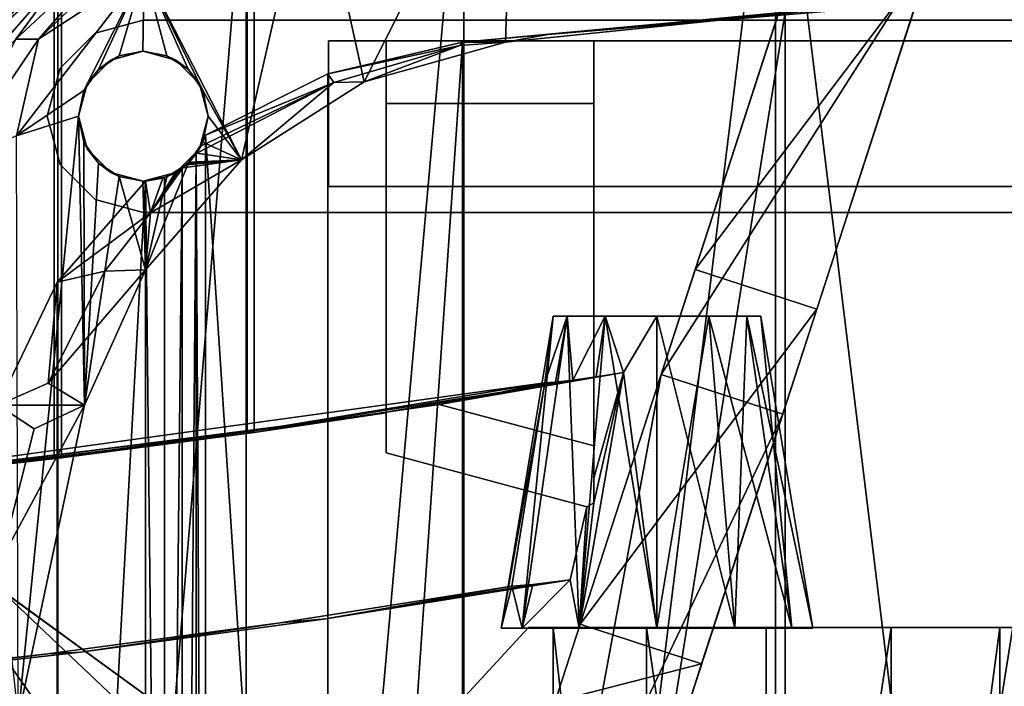
# Model space of a CAD drawing. Extents: x 97 to 315, y 665 to 814.
# Drawn here: x 262 to 270, y 701 to 706 of the extents above; entities that cross this region are included whole.
import ezdxf

# ---------------------------------------------------------------- set-up
doc = ezdxf.new("R2010")
doc.units = 0
for name, color, linetype in [('A-FURN', 7, 'Continuous'), ('A-FURN-ATTRIBUTE-T', 7, 'Continuous'), ('TK3SEAT_SUP', 250, 'Continuous')]:
    doc.layers.add(name, color=color, linetype=linetype)
doc.styles.get("Standard").update_dxf_attribs({"font": 'ARIAL.TTF'})

# ---------------------------------------------------------------- blocks, each defined once
blk = doc.blocks.new('3_NCSY1HS')
at = {"layer": 'TK3SEAT_SUP'}
for points, invisible_edges in [([(2.6049, 5.0294, 13.0187), (4.0203, 5.1632, 13.0472), (2.7932, 3.3276, 12.6564)], 2), ([(2.7932, 3.3276, 12.6564), (4.0203, 5.1632, 13.0472), (3.0203, 1.6303, 12.295)], 3), ([(4.7703, -0.3035, 11.8832), (3.0203, 1.6303, 12.295), (4.0203, 5.1632, 13.0472)], 3), ([(2.6049, 4.8813, 13.7142), (2.8046, 3.086, 13.3319), (4.0203, 5.0151, 13.7426)], 2), ([(4.0203, 5.0151, 13.7426), (2.8046, 3.086, 13.3319), (4.2603, 0.8564, 12.8572)], 15), ([(4.5523, 0.8564, 12.8572), (4.0203, 5.0151, 13.7426), (4.2603, 0.8564, 12.8572)], 2), ([(2.9816, 4.8737, 4.2823), (1.3819, 2.6715, 4.6081), (2.5081, 4.2219, 6.0712)], 14), ([(3.2631, 3.6735, 6.0712), (2.1368, 2.1231, 4.6081), (3.7366, 4.3253, 4.2823)], 13), ([(1.124, 0.7288, 6.8054), (1.7883, 1.6433, 4.6102), (3.2631, 3.6735, 6.0712)], 3), ([(1.7883, 1.6433, 4.6102), (2.1368, 2.1231, 4.6081), (3.2631, 3.6735, 6.0712)], 14), ([(6.3661, 3.2367, 15.8456), (6.4799, 3.0396, 15.8456), (6.7169, 3.3307, 15.8456)], 3), ([(6.7169, 3.3307, 15.3716), (6.7169, -9.212, 15.3716), (6.3661, 3.2367, 15.3716)], 3), ([(6.4799, 3.0396, 15.8456), (6.7169, 3.1032, 15.8456), (6.7169, 3.3307, 15.8456)], 14), ([(6.7169, 3.3307, 15.8456), (6.9539, 3.0396, 15.8456), (7.0677, 3.2367, 15.8456)], 3), ([(6.9539, 3.0396, 15.8456), (6.7169, 3.3307, 15.8456), (6.7169, 3.1032, 15.8456)], 3), ([(6.7169, 3.3307, 15.3716), (7.0677, 3.2367, 15.3716), (6.7169, -9.212, 15.3716)], 14), ([(4.224, 3.2272, 13.1893), (8.303, 3.2272, 13.1893), (4.2273, 3.28, 12.8137)], 2), ([(8.303, 3.28, 12.8137), (4.2273, 3.28, 12.8137), (8.303, 3.2272, 13.1893)], 14), ([(4.2273, 3.28, 12.8137), (8.303, 3.28, 12.8137), (4.4136, 1.8718, 12.6158)], 2), ([(8.303, 3.28, 12.8137), (8.303, 1.8718, 12.6158), (4.4136, 1.8718, 12.6158)], 12), ([(6.1093, 2.9799, 15.8456), (6.3064, 2.8661, 15.8456), (6.3661, 3.2367, 15.8456)], 3), ([(6.3661, 3.2367, 15.3716), (6.3661, -9.118, 15.3716), (6.1093, 2.9799, 15.3716)], 3), ([(6.4799, 3.0396, 15.8456), (6.3661, 3.2367, 15.8456), (6.3064, 2.8661, 15.8456)], 3), ([(6.7169, -9.212, 15.3716), (6.3661, -9.118, 15.3716), (6.3661, 3.2367, 15.3716)], 14), ([(6.7169, -9.212, 15.3716), (7.0677, 3.2367, 15.3716), (7.0677, -9.118, 15.3716)], 3), ([(6.9539, 3.0396, 15.8456), (7.1274, 2.8661, 15.8456), (7.0677, 3.2367, 15.8456)], 14), ([(7.0677, 3.2367, 15.8456), (7.1274, 2.8661, 15.8456), (7.3245, 2.9799, 15.8456)], 3), ([(7.0677, 3.2367, 15.3716), (7.3245, 2.9799, 15.3716), (7.0677, -9.118, 15.3716)], 14), ([(8.303, 3.2272, 13.1893), (4.224, 3.2272, 13.1893), (4.4099, 1.819, 12.9913)], 12), ([(8.303, 1.819, 12.9913), (8.303, 3.2272, 13.1893), (4.4099, 1.819, 12.9913)], 2), ([(3.0477, 1.2958, 12.9507), (4.2603, 0.8564, 12.8572), (2.8046, 3.086, 13.3319)], 3), ([(6.0153, 2.6291, 15.8456), (6.2429, 2.6291, 15.8456), (6.1093, 2.9799, 15.8456)], 3), ([(6.0153, 2.6291, 15.3716), (6.1093, 2.9799, 15.3716), (6.3661, -9.118, 15.3716)], 14), ([(6.2429, 2.6291, 15.8456), (6.3064, 2.8661, 15.8456), (6.1093, 2.9799, 15.8456)], 14), ([(7.3245, 2.9799, 15.3716), (7.4185, 2.6291, 15.3716), (7.0677, -9.118, 15.3716)], 14), ([(7.1909, 2.6291, 15.8456), (7.3245, 2.9799, 15.8456), (7.1274, 2.8661, 15.8456)], 3), ([(7.3245, 2.9799, 15.8456), (7.1909, 2.6291, 15.8456), (7.4185, 2.6291, 15.8456)], 3), ([(6.2429, 2.6291, 15.8456), (6.0153, 2.6291, 15.8456), (6.3064, 2.3921, 15.8456)], 3), ([(6.0153, 2.6291, 15.8456), (6.0153, -8.5105, 15.8456), (6.3064, 2.3921, 15.8456)], 14), ([(6.0153, 2.6291, 15.3716), (6.0153, -8.5105, 15.3716), (6.0153, 2.6291, 15.8456)], 2), ([(6.0153, -8.5105, 15.3716), (6.0153, -8.5105, 15.8456), (6.0153, 2.6291, 15.8456)], 12), ([(6.0153, -8.5105, 15.3716), (6.0153, 2.6291, 15.3716), (6.3661, -9.118, 15.3716)], 14), ([(7.0677, -9.118, 15.3716), (7.4185, 2.6291, 15.3716), (7.4185, -8.5105, 15.3716)], 13), ([(7.4185, 2.6291, 15.8456), (7.1274, -8.2734, 15.8456), (7.4185, -8.5105, 15.8456)], 3), ([(7.1909, 2.6291, 15.8456), (7.1274, 2.3921, 15.8456), (7.4185, 2.6291, 15.8456)], 14), ([(7.1274, 2.3921, 15.8456), (7.1274, -8.2734, 15.8456), (7.4185, 2.6291, 15.8456)], 15), ([(7.4185, -8.5105, 15.3716), (7.4185, 2.6291, 15.3716), (7.4185, -8.5105, 15.8456)], 2), ([(7.4185, 2.6291, 15.3716), (7.4185, 2.6291, 15.8456), (7.4185, -8.5105, 15.8456)], 12), ([(6.3064, -8.2734, 15.8456), (6.3064, 2.3921, 15.8456), (6.0153, -8.5105, 15.8456)], 15), ([(6.4799, 2.2186, 15.8456), (6.3064, 2.3921, 15.8456), (6.3064, -8.2734, 15.8456)], 14), ([(6.9539, 2.2186, 15.8456), (6.9539, -8.0999, 15.8456), (7.1274, 2.3921, 15.8456)], 3), ([(6.9539, -8.0999, 15.8456), (7.1274, -8.2734, 15.8456), (7.1274, 2.3921, 15.8456)], 14), ([(6.4799, -8.0999, 15.8456), (6.4799, 2.2186, 15.8456), (6.3064, -8.2734, 15.8456)], 3), ([(6.4799, -8.0999, 15.8456), (6.7169, -8.0364, 15.8456), (6.4799, 2.2186, 15.8456)], 14), ([(6.7169, 2.1551, 15.8456), (6.4799, 2.2186, 15.8456), (6.7169, -8.0364, 15.8456)], 14), ([(6.9539, -8.0999, 15.8456), (6.9539, 2.2186, 15.8456), (6.7169, -8.0364, 15.8456)], 3), ([(6.9539, 2.2186, 15.8456), (6.7169, 2.1551, 15.8456), (6.7169, -8.0364, 15.8456)], 14), ([(4.4099, 1.819, 12.9913), (4.4136, 1.8718, 12.6158), (8.303, 1.819, 12.9913)], 2), ([(4.4136, 1.8718, 12.6158), (8.303, 1.8718, 12.6158), (8.303, 1.819, 12.9913)], 14), ([(0.9354, 1.7116, 11.3255), (2.9864, -0.1845, 10.4414), (-2.9864, -0.1845, 10.4414)], 14), ([(-0.9354, 1.7116, 12.8424), (-2.9864, -0.1845, 12.8424), (2.9864, -5.0176, 12.8424)], 14), ([(0.9354, 1.7116, 12.8424), (-0.9354, 1.7116, 12.8424), (2.9864, -5.0176, 12.8424)], 14), ([(2.9864, -0.1845, 10.4414), (0.9354, 1.7116, 11.3255), (2.9864, -0.1845, 12.8424)], 2), ([(0.9354, 1.7116, 11.3255), (0.9354, 1.7116, 12.8424), (2.9864, -0.1845, 12.8424)], 12), ([(2.9864, -0.1845, 12.8424), (0.9354, 1.7116, 12.8424), (2.9864, -5.0176, 12.8424)], 2), ([(3.2862, -0.0615, 11.9347), (3.0203, 1.6303, 12.295), (4.7703, -0.3035, 11.8832)], 2), ([(3.3339, -0.4882, 12.5709), (3.8667, -0.6097, 12.545), (3.0477, 1.2958, 12.9507)], 2), ([(3.8667, -0.6097, 12.545), (4.2603, 0.8564, 12.8572), (3.0477, 1.2958, 12.9507)], 14), ([(6.2049, -7.6806, 14.8786), (6.2049, 1.2774, 14.8786), (6.8091, -4.753, 14.8786)], 14), ([(7.2668, 1.2774, 14.8786), (6.8091, 0.8564, 14.8786), (6.2049, 1.2774, 14.8786)], 3), ([(6.8091, 0.8564, 14.8786), (6.8091, -0.6605, 14.8786), (6.2049, 1.2774, 14.8786)], 14), ([(6.2049, 1.2774, 14.8786), (6.8091, -0.6605, 14.8786), (6.8091, -4.753, 14.8786)], 15), ([(6.2049, -5.4537, 15.3716), (6.2049, 1.2774, 15.3716), (6.2049, -5.4537, 14.9924)], 2), ([(6.2049, 1.2774, 15.3716), (6.2049, 1.2774, 14.8786), (6.2049, -5.4537, 14.9924)], 14), ([(6.2049, 1.2774, 14.8786), (6.2049, -7.6806, 14.8786), (6.2049, -5.4537, 14.9924)], 14), ([(6.2049, 1.2774, 15.3716), (6.2049, -5.4537, 15.3716), (7.2668, 1.2774, 15.3716)], 2), ([(7.2668, 1.2774, 15.3716), (6.2049, -5.4537, 15.3716), (7.2668, -7.6806, 15.3716)], 3), ([(7.2668, 1.2774, 14.8786), (6.2049, 1.2774, 14.8786), (7.2668, 1.2774, 15.3716)], 2), ([(6.2049, 1.2774, 14.8786), (6.2049, 1.2774, 15.3716), (7.2668, 1.2774, 15.3716)], 12), ([(7.2668, 1.2774, 14.8786), (7.2668, 0.8564, 14.8786), (6.8091, 0.8564, 14.8786)], 12), ([(7.2668, 1.2774, 14.8786), (7.2668, 1.2774, 15.3716), (7.2668, 0.8564, 14.8786)], 2), ([(7.2668, -7.6806, 15.3716), (7.2668, -4.6897, 14.8786), (7.2668, 1.2774, 15.3716)], 3), ([(7.2668, -4.6897, 14.8786), (7.2668, -0.6605, 14.8786), (7.2668, 1.2774, 15.3716)], 14), ([(7.2668, -0.6605, 14.8786), (7.2668, 0.8564, 14.8786), (7.2668, 1.2774, 15.3716)], 14), ([(4.2603, 0.8564, 12.8572), (3.8667, -0.6097, 12.545), (6.8091, -0.6605, 14.8786)], 14), ([(6.8091, 0.8564, 14.8786), (4.2603, 0.8564, 12.8572), (6.8091, -0.6605, 14.8786)], 2), ([(4.2603, 0.8564, 12.8572), (6.8091, 0.8564, 14.8786), (4.5523, 0.8564, 12.8572)], 2), ([(6.8091, 0.8564, 14.8786), (7.2668, 0.8564, 14.8786), (4.5523, 0.8564, 12.8572)], 14), ([(7.2668, 0.8564, 14.8786), (4.5564, 0.8564, 12.7291), (4.5523, 0.8564, 12.8572)], 12), ([(4.5564, 0.8564, 12.7291), (7.2668, 0.8564, 14.8786), (4.6141, 0.4696, 12.7748)], 2), ([(7.2668, 0.8564, 14.8786), (7.2668, -0.6605, 14.8786), (4.6141, 0.4696, 12.7748)], 14), ([(7.2668, -0.6605, 14.8786), (4.3107, -0.6605, 12.5342), (4.6141, 0.4696, 12.7748)], 12), ([(4.8475, -0.8784, 12.4878), (4.6141, 0.4696, 12.7748), (4.3107, -0.6605, 12.5342)], 12), ([(2.9816, 0.0153, 11.6979), (2.9816, -0.1371, 11.1291), (2.9816, -0.1371, 12.2668)], 2), ([(4.8317, -1.1531, 6.0712), (2.4451, -0.3778, 4.6102), (1.3701, -0.0286, 6.8054)], 3), ([(2.9816, -0.1371, 12.2668), (2.9816, -0.5535, 10.7127), (2.9816, -0.5535, 12.6832)], 3), ([(2.9816, -0.1371, 11.1291), (2.9816, -0.5535, 10.7127), (2.9816, -0.1371, 12.2668)], 14), ([(-2.9864, -0.3653, 10.357), (-2.9864, -0.1845, 10.4414), (2.9864, -0.3653, 10.357)], 2), ([(-2.9864, -0.1845, 10.4414), (2.9864, -0.1845, 10.4414), (2.9864, -0.3653, 10.357)], 13), ([(-2.9864, -0.1845, 12.8424), (-2.9864, -5.0176, 12.8424), (2.9864, -5.0176, 12.8424)], 12), ([(2.9864, -0.1845, 10.4414), (2.9864, -0.1845, 12.8424), (2.9864, -0.3653, 10.357)], 2), ([(2.9864, -5.0176, 12.8424), (2.9864, -4.9404, 12.5088), (2.9864, -0.1845, 12.8424)], 2), ([(2.9864, -4.9404, 12.5088), (2.9864, -5.0006, 12.1717), (2.9864, -0.1845, 12.8424)], 14), ([(2.9864, -0.1845, 12.8424), (2.9864, -5.0006, 12.1717), (2.9864, -3.6274, 10.0127)], 15), ([(2.9864, -0.1845, 12.8424), (2.9864, -3.6274, 10.0127), (2.9864, -0.3653, 10.357)], 15), ([(3.0092, -0.561, 4.6081), (2.4451, -0.3778, 4.6102), (4.8317, -1.1531, 6.0712)], 14), ([(2.9864, -1.0452, 9.7381), (2.9864, -0.3653, 10.357), (2.9864, -3.6274, 10.0127)], 14), ([(5.2569, -0.4655, 11.3187), (5.2569, -0.3639, 11.6979), (5.2569, -1.8808, 11.6979)], 14), ([(5.2569, -1.8808, 11.6979), (5.2569, -0.3639, 11.6979), (5.2569, -1.7792, 12.0772)], 3), ([(5.2569, -0.4655, 12.0772), (5.2569, -1.7792, 12.0772), (5.2569, -0.3639, 11.6979)], 3), ([(5.2569, -1.7792, 11.3187), (5.2569, -0.4655, 11.3187), (5.2569, -1.8808, 11.6979)], 3), ([(5.2569, -0.4655, 11.3187), (5.2569, -1.7792, 11.3187), (5.2569, -0.7431, 11.0411)], 3), ([(5.2569, -0.7431, 12.3548), (5.2569, -1.5016, 12.3548), (5.2569, -0.4655, 12.0772)], 3), ([(5.2569, -1.5016, 12.3548), (5.2569, -1.7792, 12.0772), (5.2569, -0.4655, 12.0772)], 14), ([(2.9816, -0.5535, 10.7127), (2.9816, -1.1223, 10.5603), (2.9816, -0.5535, 12.6832)], 14), ([(2.9816, -0.5535, 12.6832), (2.9816, -1.1223, 10.5603), (2.9816, -1.1223, 12.8356)], 3), ([(5.598, -1.402, 4.2823), (3.0092, -0.561, 4.6081), (4.8317, -1.1531, 6.0712)], 14), ([(3.896, -0.6605, 12.5683), (6.8091, -0.6605, 14.8786), (3.8667, -0.6097, 12.545)], 2), ([(6.8091, -0.6605, 14.8786), (3.896, -0.6605, 12.5683), (4.0757, -0.6605, 12.5342)], 12), ([(4.0757, -0.6605, 12.5342), (4.8475, -0.8784, 12.4878), (4.3107, -0.6605, 12.5342)], 2), ([(4.3107, -0.6605, 12.5342), (7.2668, -0.6605, 14.8786), (4.0757, -0.6605, 12.5342)], 2), ([(7.2668, -0.6605, 14.8786), (6.8091, -0.6605, 14.8786), (4.0757, -0.6605, 12.5342)], 14), ([(7.2668, -0.6605, 14.8786), (7.2668, -4.6897, 14.8786), (6.8091, -0.6605, 14.8786)], 2), ([(7.2668, -4.6897, 14.8786), (6.8091, -4.753, 14.8786), (6.8091, -0.6605, 14.8786)], 14), ([(5.2569, -1.1223, 10.9395), (5.2569, -0.7431, 11.0411), (5.2569, -1.5016, 11.0411)], 2), ([(5.2569, -1.5016, 11.0411), (5.2569, -0.7431, 11.0411), (5.2569, -1.7792, 11.3187)], 3), ([(5.2569, -0.7431, 12.3548), (5.2569, -1.1223, 12.4564), (5.2569, -1.5016, 12.3548)], 12), ([(1.0818, -0.9161, 6.8054), (2.1568, -1.2653, 4.6102), (4.5434, -2.0405, 6.0712)], 3), ([(2.9864, -2.8333, 9.5494), (2.9864, -1.0452, 9.7381), (2.9864, -3.6274, 10.0127)], 3), ([(2.9864, -2.8333, 9.5494), (2.9864, -1.9191, 9.4522), (2.9864, -1.0452, 9.7381)], 12), ([(2.9816, -2.1076, 11.1291), (2.9816, -2.26, 11.6979), (2.9816, -1.1223, 12.8356)], 14), ([(2.9816, -2.1076, 11.1291), (2.9816, -1.1223, 12.8356), (2.9816, -1.6912, 10.7127)], 3), ([(2.9816, -1.6912, 12.6832), (2.9816, -1.1223, 12.8356), (2.9816, -2.1076, 12.2668)], 2), ([(2.9816, -1.6912, 10.7127), (2.9816, -1.1223, 12.8356), (2.9816, -1.1223, 10.5603)], 3), ([(2.9816, -2.1076, 12.2668), (2.9816, -1.1223, 12.8356), (2.9816, -2.26, 11.6979)], 3), ([(8.2632, -2.2677, 5.1945), (5.598, -1.402, 4.2823), (4.8317, -1.1531, 6.0712)], 3), ([(2.1568, -1.2653, 4.6102), (2.7209, -1.4485, 4.6081), (4.5434, -2.0405, 6.0712)], 14), ([(5.598, -1.402, 4.2823), (8.2632, -2.2677, 5.1945), (8.1748, -2.239, 3.8646)], 3), ([(4.5434, -2.0405, 6.0712), (2.7209, -1.4485, 4.6081), (5.3097, -2.2895, 4.2823)], 13), ([(7.9749, -3.1552, 5.1945), (4.5434, -2.0405, 6.0712), (5.3097, -2.2895, 4.2823)], 14), ([(7.8865, -3.1265, 3.8646), (7.9749, -3.1552, 5.1945), (5.3097, -2.2895, 4.2823)], 3), ([(-2.9864, -5.4738, 11.6961), (-2.9864, -3.6274, 10.0127), (2.9864, -5.4738, 11.6961)], 2), ([(-2.9864, -3.6274, 10.0127), (2.9864, -3.6274, 10.0127), (2.9864, -5.4738, 11.6961)], 12), ([(2.9864, -5.4738, 11.6961), (2.9864, -3.6274, 10.0127), (2.9864, -5.1885, 11.8854)], 2), ([(2.9864, -5.1885, 11.8854), (2.9864, -3.6274, 10.0127), (2.9864, -5.0006, 12.1717)], 3)]:
    blk.add_3dface(points, dxfattribs=dict(at, invisible_edges=invisible_edges))
for points in [[(4.0203, 5.1632, 13.0472), (4.4136, 1.8718, 12.6158), (4.7703, -0.3035, 11.8832)], [(4.0203, 5.0151, 13.7426), (4.198, 3.4778, 13.0518), (4.0203, 5.1632, 13.0472)], [(4.4136, 1.8718, 12.6158), (4.0203, 5.1632, 13.0472), (4.2273, 3.28, 12.8137)], [(4.198, 3.4778, 13.0518), (4.2273, 3.28, 12.8137), (4.0203, 5.1632, 13.0472)], [(2.6049, 5.0294, 13.0187), (2.7932, 3.3276, 12.6564), (2.6049, 4.8813, 13.7142)], [(4.5523, 0.8564, 12.8572), (4.4099, 1.819, 12.9913), (4.0203, 5.0151, 13.7426)], [(4.4099, 1.819, 12.9913), (4.224, 3.2272, 13.1893), (4.0203, 5.0151, 13.7426)], [(4.0203, 5.0151, 13.7426), (4.224, 3.2272, 13.1893), (4.198, 3.4778, 13.0518)], [(1.3819, 2.6715, 4.6081), (2.9816, 4.8737, 4.2823), (3.7366, 4.3253, 4.2823)], [(2.6049, 4.8813, 13.7142), (2.7932, 3.3276, 12.6564), (2.8046, 3.086, 13.3319)], [(-6.6418, 4.3317, 17.7022), (-7.8528, 3.2533, 18.2345), (6.6322, 4.3317, 17.7022)], [(7.8433, 3.2533, 18.2345), (6.6322, 4.3317, 17.7022), (-7.8528, 3.2533, 18.2345)], [(2.1368, 2.1231, 4.6081), (1.3819, 2.6715, 4.6081), (3.7366, 4.3253, 4.2823)], [(7.8433, 3.2533, 18.2345), (7.2566, 3.793, 17.8277), (6.6322, 4.3317, 17.7022)], [(0.7935, 1.0678, 6.7908), (3.2631, 3.6735, 6.0712), (2.5081, 4.2219, 6.0712)], [(7.2566, 3.793, 17.8277), (7.8344, 3.1516, 17.9788), (6.6231, 4.2064, 17.4574)], [(6.6231, 4.2064, 17.4574), (7.8344, 3.1516, 17.9788), (7.2802, 3.5599, 17.4106)], [(6.365, 4.016, 16.7505), (7.2802, 3.5599, 17.4106), (7.2802, 3.3947, 17.0781)], [(6.365, 4.016, 16.7505), (7.2802, 3.3947, 17.0781), (6.5738, 3.556, 16.1924)], [(7.2566, 3.793, 17.8277), (7.8433, 3.2533, 18.2345), (8.0738, 2.9064, 18.2351)], [(7.2566, 3.793, 17.8277), (8.0738, 2.9064, 18.2351), (7.8344, 3.1516, 17.9788)], [(-4.6175, 3.6905, 17.7251), (4.6079, 3.6905, 17.7251), (-5.5157, 3.2591, 17.9302)], [(4.6079, 3.6905, 17.7251), (5.5062, 3.2591, 17.9302), (-5.5157, 3.2591, 17.9302)], [(1.124, 0.7288, 6.8054), (3.2631, 3.6735, 6.0712), (0.7935, 1.0678, 6.7908)], [(4.6079, 3.0597, 16.4506), (3.4756, 3.6704, 16.9375), (2.3297, 3.542, 16.2)], [(3.4756, 3.6704, 16.9375), (4.4354, 3.4258, 17.0627), (4.6079, 3.6905, 17.7251)], [(3.4756, 3.6704, 16.9375), (4.6079, 3.0597, 16.4506), (4.4354, 3.4258, 17.0627)], [(4.6079, 3.0597, 16.4506), (4.6079, 3.6905, 17.7251), (4.4354, 3.4258, 17.0627)], [(4.6079, 3.6905, 17.7251), (4.7684, 3.3229, 17.1136), (5.5062, 3.2591, 17.9302)], [(4.6079, 3.6905, 17.7251), (4.6079, 3.0597, 16.4506), (4.7684, 3.3229, 17.1136)], [(6.7169, 3.1032, 16.429), (2.3297, 3.542, 16.2), (6.5738, 3.556, 16.1924)], [(2.3297, 3.542, 16.2), (6.7169, 3.1032, 16.429), (4.6079, 3.0597, 16.4506)], [(7.7839, 2.6237, 16.657), (6.9057, 3.0639, 16.4485), (6.5738, 3.556, 16.1924)], [(6.7169, 3.1032, 16.429), (6.5738, 3.556, 16.1924), (6.9057, 3.0639, 16.4485)], [(7.7839, 2.6237, 16.657), (6.5738, 3.556, 16.1924), (7.2802, 3.3947, 17.0781)], [(7.2802, 3.5599, 17.4106), (7.8344, 3.1516, 17.9788), (8.1195, 2.6603, 17.8208)], [(7.2802, 3.5599, 17.4106), (8.1195, 2.6603, 17.8208), (7.2802, 3.3947, 17.0781)], [(4.224, 3.2272, 13.1893), (4.2273, 3.28, 12.8137), (4.198, 3.4778, 13.0518)], [(8.1195, 2.5176, 17.4781), (7.7839, 2.6237, 16.657), (7.2802, 3.3947, 17.0781)], [(8.1195, 2.5176, 17.4781), (7.2802, 3.3947, 17.0781), (8.1195, 2.6603, 17.8208)], [(3.0203, 1.6303, 12.295), (2.8046, 3.086, 13.3319), (2.7932, 3.3276, 12.6564)], [(4.6079, 3.0597, 16.4506), (5.5963, 2.6125, 16.662), (4.7684, 3.3229, 17.1136)], [(4.7684, 3.3229, 17.1136), (5.5873, 2.9109, 17.3075), (5.5062, 3.2591, 17.9302)], [(4.7684, 3.3229, 17.1136), (5.5963, 2.6125, 16.662), (5.5873, 2.9109, 17.3075)], [(6.7169, 3.3307, 15.8456), (6.7169, 3.3307, 15.3716), (6.3661, 3.2367, 15.8456)], [(6.3661, 3.2367, 15.3716), (6.3661, 3.2367, 15.8456), (6.7169, 3.3307, 15.3716)], [(6.7169, 3.3307, 15.3716), (6.7169, 3.3307, 15.8456), (7.0677, 3.2367, 15.3716)], [(6.7169, 3.3307, 15.8456), (7.0677, 3.2367, 15.8456), (7.0677, 3.2367, 15.3716)], [(-8.7081, 1.8771, 18.7714), (8.6985, 1.8771, 18.7714), (-7.8528, 3.2533, 18.2345)], [(8.6985, 1.8771, 18.7714), (7.8433, 3.2533, 18.2345), (-7.8528, 3.2533, 18.2345)], [(-5.5157, 3.2591, 17.9302), (6.2431, 2.6134, 18.2071), (-6.2527, 2.6134, 18.2071)], [(5.5062, 3.2591, 17.9302), (6.2431, 2.6134, 18.2071), (-5.5157, 3.2591, 17.9302)], [(6.2431, 2.6134, 18.2071), (5.5062, 3.2591, 17.9302), (6.0117, 2.5778, 17.4529)], [(5.5062, 3.2591, 17.9302), (5.5873, 2.9109, 17.3075), (6.0117, 2.5778, 17.4529)], [(6.1093, 2.9799, 15.3716), (6.1093, 2.9799, 15.8456), (6.3661, 3.2367, 15.3716)], [(6.1093, 2.9799, 15.8456), (6.3661, 3.2367, 15.8456), (6.3661, 3.2367, 15.3716)], [(7.3245, 2.9799, 15.8456), (7.3245, 2.9799, 15.3716), (7.0677, 3.2367, 15.8456)], [(7.0677, 3.2367, 15.3716), (7.0677, 3.2367, 15.8456), (7.3245, 2.9799, 15.3716)], [(6.7169, 3.1032, 16.429), (6.5281, 3.064, 16.4485), (4.6079, 3.0597, 16.4506)], [(6.7169, 3.1032, 15.8456), (6.4799, 3.0396, 15.8456), (6.5281, 3.064, 16.4485)], [(6.7169, 3.1032, 16.429), (6.7169, 3.1032, 15.8456), (6.5281, 3.064, 16.4485)], [(6.7169, 3.1032, 15.8456), (6.9057, 3.0639, 16.4485), (6.9539, 3.0396, 15.8456)], [(6.7169, 3.1032, 15.8456), (6.7169, 3.1032, 16.429), (6.9057, 3.0639, 16.4485)], [(2.8046, 3.086, 13.3319), (3.0203, 1.6303, 12.295), (3.0477, 1.2958, 12.9507)], [(6.5281, 3.064, 16.4485), (6.3748, 2.9573, 16.5008), (4.6079, 3.0597, 16.4506)], [(4.6079, 3.0597, 16.4506), (6.277, 2.8058, 16.573), (5.5963, 2.6125, 16.662)], [(6.3748, 2.9573, 16.5008), (6.277, 2.8058, 16.573), (4.6079, 3.0597, 16.4506)], [(6.3064, 2.8661, 15.8456), (6.3748, 2.9573, 16.5008), (6.4799, 3.0396, 15.8456)], [(6.5281, 3.064, 16.4485), (6.4799, 3.0396, 15.8456), (6.3748, 2.9573, 16.5008)], [(7.0591, 2.9572, 16.5008), (6.9057, 3.0639, 16.4485), (7.7839, 2.6237, 16.657)], [(6.9057, 3.0639, 16.4485), (7.0591, 2.9572, 16.5008), (6.9539, 3.0396, 15.8456)], [(6.9539, 3.0396, 15.8456), (7.0591, 2.9572, 16.5008), (7.1274, 2.8661, 15.8456)], [(6.0153, 2.6291, 15.3716), (6.0153, 2.6291, 15.8456), (6.1093, 2.9799, 15.3716)], [(6.0153, 2.6291, 15.8456), (6.1093, 2.9799, 15.8456), (6.1093, 2.9799, 15.3716)], [(6.3748, 2.9573, 16.5008), (6.3064, 2.8661, 15.8456), (6.277, 2.8058, 16.573)], [(7.1568, 2.8056, 16.5731), (7.0591, 2.9572, 16.5008), (7.7839, 2.6237, 16.657)], [(7.1568, 2.8056, 16.5731), (7.1274, 2.8661, 15.8456), (7.0591, 2.9572, 16.5008)], [(7.4185, 2.6291, 15.8456), (7.4185, 2.6291, 15.3716), (7.3245, 2.9799, 15.8456)], [(7.4185, 2.6291, 15.3716), (7.3245, 2.9799, 15.3716), (7.3245, 2.9799, 15.8456)], [(5.5963, 2.6125, 16.662), (6.0117, 2.5778, 17.4529), (5.5873, 2.9109, 17.3075)], [(6.277, 2.8058, 16.573), (6.2429, 2.632, 16.6532), (5.5963, 2.6125, 16.662)], [(6.3064, 2.8661, 15.8456), (6.2429, 2.6291, 15.8456), (6.277, 2.8058, 16.573)], [(6.277, 2.8058, 16.573), (6.2429, 2.6291, 15.8456), (6.2429, 2.632, 16.6532)], [(7.1274, 2.8661, 15.8456), (7.1568, 2.8056, 16.5731), (7.1909, 2.6291, 15.8456)], [(7.1909, 2.6318, 16.6533), (7.1568, 2.8056, 16.5731), (7.7839, 2.6237, 16.657)], [(7.1568, 2.8056, 16.5731), (7.1909, 2.6318, 16.6533), (7.1909, 2.6291, 15.8456)], [(-6.2788, 2.4733, 18.2626), (-6.2527, 2.6134, 18.2071), (6.2431, 2.6134, 18.2071)], [(-6.2788, 2.4733, 18.2626), (6.2431, 2.6134, 18.2071), (6.2692, 2.4733, 18.2626)], [(6.2429, 2.632, 16.6532), (6.2753, 2.4569, 16.731), (5.5963, 2.6125, 16.662)], [(6.3999, 1.9116, 16.9552), (6.0117, 2.5778, 17.4529), (5.5963, 2.6125, 16.662)], [(5.5963, 2.6125, 16.662), (6.3731, 2.3027, 16.7972), (6.3999, 1.9116, 16.9552)], [(6.2753, 2.4569, 16.731), (6.3731, 2.3027, 16.7972), (5.5963, 2.6125, 16.662)], [(6.2648, 2.4867, 17.962), (6.2431, 2.6134, 18.2071), (6.0117, 2.5778, 17.4529)], [(6.2753, 2.4569, 16.731), (6.2429, 2.632, 16.6532), (6.2429, 2.6291, 15.8456)], [(6.3064, 2.3921, 15.8456), (6.2753, 2.4569, 16.731), (6.2429, 2.6291, 15.8456)], [(6.2431, 2.6134, 18.2071), (6.2648, 2.4867, 17.962), (6.2692, 2.4733, 18.2626)], [(8.6716, 1.3901, 17.1447), (6.3999, 1.9116, 16.9552), (7.7839, 2.6237, 16.657)], [(6.3999, 1.9116, 16.9552), (6.906, 2.1945, 16.8423), (7.7839, 2.6237, 16.657)], [(7.0606, 2.3027, 16.7972), (7.7839, 2.6237, 16.657), (6.906, 2.1945, 16.8423)], [(7.0606, 2.3027, 16.7972), (7.1585, 2.4568, 16.7311), (7.7839, 2.6237, 16.657)], [(7.1909, 2.6291, 15.8456), (7.1585, 2.4568, 16.7311), (7.1274, 2.3921, 15.8456)], [(7.1585, 2.4568, 16.7311), (7.1909, 2.6318, 16.6533), (7.7839, 2.6237, 16.657)], [(7.1909, 2.6318, 16.6533), (7.1585, 2.4568, 16.7311), (7.1909, 2.6291, 15.8456)], [(6.2648, 2.4867, 17.962), (6.0117, 2.5778, 17.4529), (6.3039, 2.3965, 17.8657)], [(6.3999, 1.9116, 16.9552), (6.3406, 2.3408, 17.8509), (6.0117, 2.5778, 17.4529)], [(6.3406, 2.3408, 17.8509), (6.3206, 2.369, 17.8531), (6.0117, 2.5778, 17.4529)], [(6.3206, 2.369, 17.8531), (6.3039, 2.3965, 17.8657), (6.0117, 2.5778, 17.4529)], [(-6.2788, 2.4733, 18.2626), (6.3371, 2.3455, 18.3118), (-6.3466, 2.3455, 18.3118)], [(-6.2788, 2.4733, 18.2626), (6.2692, 2.4733, 18.2626), (6.3371, 2.3455, 18.3118)], [(6.2648, 2.4867, 17.962), (6.3039, 2.3965, 17.8657), (6.2692, 2.4733, 18.2626)], [(6.2692, 2.4733, 18.2626), (6.3039, 2.3965, 17.8657), (6.3371, 2.3455, 18.3118)], [(6.2753, 2.4569, 16.731), (6.3064, 2.3921, 15.8456), (6.3731, 2.3027, 16.7972)], [(7.0606, 2.3027, 16.7972), (7.1274, 2.3921, 15.8456), (7.1585, 2.4568, 16.7311)], [(6.3039, 2.3965, 17.8657), (6.3206, 2.369, 17.8531), (6.3371, 2.3455, 18.3118)], [(6.3064, 2.3921, 15.8456), (6.4799, 2.2186, 15.8456), (6.3731, 2.3027, 16.7972)], [(7.1274, 2.3921, 15.8456), (7.0606, 2.3027, 16.7972), (6.9539, 2.2186, 15.8456)], [(-6.4524, 2.2424, 18.3506), (-6.3466, 2.3455, 18.3118), (6.4428, 2.2423, 18.3506)], [(6.3371, 2.3455, 18.3118), (6.4428, 2.2423, 18.3506), (-6.3466, 2.3455, 18.3118)], [(6.3206, 2.369, 17.8531), (6.3406, 2.3408, 17.8509), (6.3371, 2.3455, 18.3118)], [(6.3406, 2.3408, 17.8509), (6.3618, 2.3151, 17.8601), (6.3371, 2.3455, 18.3118)], [(6.4428, 2.2423, 18.3506), (6.3371, 2.3455, 18.3118), (6.3821, 2.2935, 17.8781)], [(6.3371, 2.3455, 18.3118), (6.3618, 2.3151, 17.8601), (6.3821, 2.2935, 17.8781)], [(6.3618, 2.3151, 17.8601), (6.3406, 2.3408, 17.8509), (6.3999, 1.9116, 16.9552)], [(6.3821, 2.2935, 17.8781), (6.3618, 2.3151, 17.8601), (6.3999, 1.9116, 16.9552)], [(6.5277, 2.1945, 16.8423), (6.3999, 1.9116, 16.9552), (6.3731, 2.3027, 16.7972)], [(6.3731, 2.3027, 16.7972), (6.4799, 2.2186, 15.8456), (6.5277, 2.1945, 16.8423)], [(7.0606, 2.3027, 16.7972), (6.906, 2.1945, 16.8423), (6.9539, 2.2186, 15.8456)], [(-6.5877, 2.1759, 18.3751), (-6.4524, 2.2424, 18.3506), (6.4428, 2.2423, 18.3506)], [(6.5781, 2.1759, 18.3751), (-6.5877, 2.1759, 18.3751), (6.4428, 2.2423, 18.3506)], [(6.4482, 2.2386, 17.9859), (6.3821, 2.2935, 17.8781), (6.3999, 1.9116, 16.9552)], [(6.4482, 2.2386, 17.9859), (6.4428, 2.2423, 18.3506), (6.3821, 2.2935, 17.8781)], [(6.9623, 1.238, 17.9418), (6.4482, 2.2386, 17.9859), (6.3999, 1.9116, 16.9552)], [(6.4482, 2.2386, 17.9859), (6.4988, 2.2082, 18.1113), (6.4428, 2.2423, 18.3506)], [(6.4988, 2.2082, 18.1113), (6.5781, 2.1759, 18.3751), (6.4428, 2.2423, 18.3506)], [(6.9623, 1.238, 17.9418), (6.4988, 2.2082, 18.1113), (6.4482, 2.2386, 17.9859)], [(-6.5877, 2.1759, 18.3751), (6.5781, 2.1759, 18.3751), (-7.0361, 1.282, 18.6716)], [(6.5781, 2.1759, 18.3751), (7.0265, 1.282, 18.6716), (-7.0361, 1.282, 18.6716)], [(6.5277, 2.1945, 16.8423), (6.7169, 2.1551, 16.8585), (6.3999, 1.9116, 16.9552)], [(6.7169, 2.1551, 16.8585), (6.906, 2.1945, 16.8423), (6.3999, 1.9116, 16.9552)], [(6.7169, 2.1551, 15.8456), (6.5277, 2.1945, 16.8423), (6.4799, 2.2186, 15.8456)], [(6.9623, 1.238, 17.9418), (6.5781, 2.1759, 18.3751), (6.4988, 2.2082, 18.1113)], [(6.7169, 2.1551, 16.8585), (6.5277, 2.1945, 16.8423), (6.7169, 2.1551, 15.8456)], [(6.9623, 1.238, 17.9418), (7.0265, 1.282, 18.6716), (6.5781, 2.1759, 18.3751)], [(6.906, 2.1945, 16.8423), (6.7169, 2.1551, 15.8456), (6.9539, 2.2186, 15.8456)], [(6.7169, 2.1551, 16.8585), (6.7169, 2.1551, 15.8456), (6.906, 2.1945, 16.8423)], [(-9.1484, 0.2888, 19.2128), (9.1389, 0.2888, 19.2128), (-8.7081, 1.8771, 18.7714)], [(8.6985, 1.8771, 18.7714), (-8.7081, 1.8771, 18.7714), (9.1389, 0.2888, 19.2128)], [(4.4099, 1.819, 12.9913), (4.5564, 0.8564, 12.7291), (4.4136, 1.8718, 12.6158)], [(4.4136, 1.8718, 12.6158), (4.5564, 0.8564, 12.7291), (4.7023, 0.0144, 12.3144)], [(4.4136, 1.8718, 12.6158), (4.7023, 0.0144, 12.3144), (4.7703, -0.3035, 11.8832)], [(6.9678, 1.0151, 17.2665), (6.9623, 1.238, 17.9418), (6.3999, 1.9116, 16.9552)], [(6.3999, 1.9116, 16.9552), (8.6716, 1.3901, 17.1447), (6.9678, 1.0151, 17.2665)], [(4.5523, 0.8564, 12.8572), (4.5564, 0.8564, 12.7291), (4.4099, 1.819, 12.9913)], [(3.0203, 1.6303, 12.295), (3.2862, -0.0615, 11.9347), (3.0477, 1.2958, 12.9507)], [(9.1389, -0.078, 17.5559), (6.9678, 1.0151, 17.2665), (8.6716, 1.3901, 17.1447)], [(3.3339, -0.4882, 12.5709), (3.0477, 1.2958, 12.9507), (3.2989, -0.2156, 12.2934)], [(3.2862, -0.0615, 11.9347), (3.2989, -0.2156, 12.2934), (3.0477, 1.2958, 12.9507)], [(-7.2682, 0.2981, 18.929), (-7.0361, 1.282, 18.6716), (7.2587, 0.2981, 18.929)], [(-7.0361, 1.282, 18.6716), (7.0265, 1.282, 18.6716), (7.2587, 0.2981, 18.929)], [(6.9623, 1.238, 17.9418), (7.233, 0.3169, 18.1946), (7.0265, 1.282, 18.6716)], [(6.9623, 1.238, 17.9418), (6.9678, 1.0151, 17.2665), (7.233, 0.3169, 18.1946)], [(7.2587, 0.2981, 18.929), (7.0265, 1.282, 18.6716), (7.233, 0.3169, 18.1946)], [(6.9678, 1.0151, 17.2665), (7.2587, -0.0156, 17.5419), (7.233, 0.3169, 18.1946)], [(7.2587, -0.0156, 17.5419), (6.9678, 1.0151, 17.2665), (9.1389, -0.078, 17.5559)], [(4.6141, 0.4696, 12.7748), (4.7023, 0.0144, 12.3144), (4.5564, 0.8564, 12.7291)], [(4.8475, -0.8784, 12.4878), (4.8158, -0.679, 12.4019), (4.6141, 0.4696, 12.7748)], [(4.6141, 0.4696, 12.7748), (4.8158, -0.679, 12.4019), (4.7023, 0.0144, 12.3144)], [(-9.3769, -1.9871, 19.5417), (9.3673, -1.9871, 19.5417), (-9.1484, 0.2888, 19.2128)], [(9.3673, -1.9871, 19.5417), (9.1389, 0.2888, 19.2128), (-9.1484, 0.2888, 19.2128)], [(-7.2682, 0.2981, 18.929), (7.4769, -2.0594, 19.2711), (-7.4865, -2.0594, 19.2711)], [(7.4769, -2.0594, 19.2711), (-7.2682, 0.2981, 18.929), (7.2587, 0.2981, 18.929)], [(7.2587, -0.0156, 17.5419), (7.2587, 0.2981, 18.929), (7.233, 0.3169, 18.1946)], [(7.4769, -2.0594, 19.2711), (7.2587, 0.2981, 18.929), (7.3139, -0.3261, 18.3331)], [(7.2587, 0.2981, 18.929), (7.2587, -0.0156, 17.5419), (7.3139, -0.3261, 18.3331)], [(5.2569, -0.3639, 11.6979), (2.9816, 0.0153, 11.6979), (4.7703, -0.3035, 11.8832)], [(4.7703, -0.3035, 11.8832), (2.9816, 0.0153, 11.6979), (3.2862, -0.0615, 11.9347)], [(2.9816, -0.1371, 12.2668), (3.2862, -0.0615, 11.9347), (2.9816, 0.0153, 11.6979)], [(2.9816, 0.0153, 11.6979), (5.2569, -0.3639, 11.6979), (2.9816, -0.1371, 11.1291)], [(4.8158, -0.679, 12.4019), (4.7915, -0.5087, 12.2657), (4.7023, 0.0144, 12.3144)], [(4.7915, -0.5087, 12.2657), (4.776, -0.3803, 12.0886), (4.7023, 0.0144, 12.3144)], [(4.776, -0.3803, 12.0886), (4.7703, -0.3035, 11.8832), (4.7023, 0.0144, 12.3144)], [(1.3021, -0.4971, 6.7908), (4.8317, -1.1531, 6.0712), (1.3701, -0.0286, 6.8054)], [(3.2989, -0.2156, 12.2934), (3.2862, -0.0615, 11.9347), (2.9816, -0.1371, 12.2668)], [(7.4769, -2.1517, 17.852), (7.3139, -0.3261, 18.3331), (7.2587, -0.0156, 17.5419)], [(7.4769, -2.1517, 17.852), (7.2587, -0.0156, 17.5419), (9.1389, -0.078, 17.5559)], [(2.9816, -0.5535, 12.6832), (3.3339, -0.4882, 12.5709), (2.9816, -0.1371, 12.2668)], [(3.3339, -0.4882, 12.5709), (3.2989, -0.2156, 12.2934), (2.9816, -0.1371, 12.2668)], [(5.2569, -0.3639, 11.6979), (5.2569, -0.4655, 11.3187), (2.9816, -0.1371, 11.1291)], [(2.9816, -0.1371, 11.1291), (5.2569, -0.4655, 11.3187), (2.9816, -0.5535, 10.7127)], [(5.2569, -0.3639, 11.6979), (4.7703, -0.3035, 11.8832), (5.2569, -0.4655, 12.0772)], [(4.7703, -0.3035, 11.8832), (4.776, -0.3803, 12.0886), (5.2569, -0.4655, 12.0772)], [(7.4769, -2.0594, 19.2711), (7.3139, -0.3261, 18.3331), (7.5243, -2.8771, 18.5918)], [(7.4769, -2.1517, 17.852), (7.5243, -2.8771, 18.5918), (7.3139, -0.3261, 18.3331)], [(-2.9864, -0.3653, 10.357), (2.9864, -0.3653, 10.357), (-2.9864, -1.0452, 9.7381)], [(2.9864, -0.3653, 10.357), (2.9864, -1.0452, 9.7381), (-2.9864, -1.0452, 9.7381)], [(2.7209, -1.4485, 4.6081), (2.1568, -1.2653, 4.6102), (2.4451, -0.3778, 4.6102)], [(3.0092, -0.561, 4.6081), (2.7209, -1.4485, 4.6081), (2.4451, -0.3778, 4.6102)], [(4.776, -0.3803, 12.0886), (4.7915, -0.5087, 12.2657), (5.2569, -0.4655, 12.0772)], [(1.0818, -0.9161, 6.8054), (4.5434, -2.0405, 6.0712), (1.3021, -0.4971, 6.7908)], [(1.3021, -0.4971, 6.7908), (4.5434, -2.0405, 6.0712), (4.8317, -1.1531, 6.0712)], [(5.2569, -0.7431, 11.0411), (2.9816, -0.5535, 10.7127), (5.2569, -0.4655, 11.3187)], [(2.9816, -0.5535, 12.6832), (3.8667, -0.6097, 12.545), (3.3339, -0.4882, 12.5709)], [(5.2569, -0.4655, 12.0772), (4.7915, -0.5087, 12.2657), (5.2569, -0.7431, 12.3548)], [(2.7209, -1.4485, 4.6081), (3.0092, -0.561, 4.6081), (5.3097, -2.2895, 4.2823)], [(2.9816, -1.1223, 12.8356), (4.8475, -0.8784, 12.4878), (2.9816, -0.5535, 12.6832)], [(3.896, -0.6605, 12.5683), (3.8667, -0.6097, 12.545), (2.9816, -0.5535, 12.6832)], [(3.896, -0.6605, 12.5683), (2.9816, -0.5535, 12.6832), (4.8475, -0.8784, 12.4878)], [(2.9816, -0.5535, 10.7127), (5.2569, -0.7431, 11.0411), (2.9816, -1.1223, 10.5603)], [(3.0092, -0.561, 4.6081), (5.598, -1.402, 4.2823), (5.3097, -2.2895, 4.2823)], [(4.7915, -0.5087, 12.2657), (4.8158, -0.679, 12.4019), (5.2569, -0.7431, 12.3548)], [(3.896, -0.6605, 12.5683), (4.8475, -0.8784, 12.4878), (4.0757, -0.6605, 12.5342)], [(4.8158, -0.679, 12.4019), (4.8475, -0.8784, 12.4878), (5.2569, -0.7431, 12.3548)], [(5.2569, -0.7431, 11.0411), (5.2569, -1.1223, 10.9395), (2.9816, -1.1223, 10.5603)], [(5.2569, -0.7431, 12.3548), (4.8475, -0.8784, 12.4878), (5.2569, -1.1223, 12.4564)], [(2.9816, -1.1223, 12.8356), (5.2569, -1.1223, 12.4564), (4.8475, -0.8784, 12.4878)], [(-2.9864, -1.0452, 9.7381), (2.9864, -1.0452, 9.7381), (-2.9864, -1.9191, 9.4522)], [(2.9864, -1.0452, 9.7381), (2.9864, -1.9191, 9.4522), (-2.9864, -1.9191, 9.4522)], [(2.9816, -1.6912, 12.6832), (5.2569, -1.5016, 12.3548), (2.9816, -1.1223, 12.8356)], [(5.2569, -1.5016, 12.3548), (5.2569, -1.1223, 12.4564), (2.9816, -1.1223, 12.8356)], [(5.2569, -1.5016, 11.0411), (2.9816, -1.6912, 10.7127), (5.2569, -1.1223, 10.9395)], [(2.9816, -1.1223, 10.5603), (5.2569, -1.1223, 10.9395), (2.9816, -1.6912, 10.7127)], [(7.9749, -3.1552, 5.1945), (4.8317, -1.1531, 6.0712), (4.5434, -2.0405, 6.0712)], [(8.2632, -2.2677, 5.1945), (4.8317, -1.1531, 6.0712), (7.9749, -3.1552, 5.1945)], [(5.3097, -2.2895, 4.2823), (5.598, -1.402, 4.2823), (7.8865, -3.1265, 3.8646)], [(5.598, -1.402, 4.2823), (8.1748, -2.239, 3.8646), (7.8865, -3.1265, 3.8646)], [(5.2569, -1.5016, 12.3548), (2.9816, -1.6912, 12.6832), (5.2569, -1.7792, 12.0772)], [(2.9816, -1.6912, 10.7127), (5.2569, -1.5016, 11.0411), (2.9816, -2.1076, 11.1291)], [(5.2569, -1.5016, 11.0411), (5.2569, -1.7792, 11.3187), (2.9816, -2.1076, 11.1291)], [(2.9816, -1.6912, 12.6832), (2.9816, -2.1076, 12.2668), (5.2569, -1.7792, 12.0772)], [(5.2569, -1.7792, 12.0772), (2.9816, -2.1076, 12.2668), (5.2569, -1.8808, 11.6979)], [(5.2569, -1.8808, 11.6979), (2.9816, -2.26, 11.6979), (5.2569, -1.7792, 11.3187)], [(2.9816, -2.1076, 11.1291), (5.2569, -1.7792, 11.3187), (2.9816, -2.26, 11.6979)], [(2.9864, -1.9191, 9.4522), (2.9864, -2.8333, 9.5494), (-2.9864, -1.9191, 9.4522)], [(-2.9864, -1.9191, 9.4522), (2.9864, -2.8333, 9.5494), (-2.9864, -2.8333, 9.5494)], [(2.9816, -2.26, 11.6979), (5.2569, -1.8808, 11.6979), (2.9816, -2.1076, 12.2668)], [(-9.3769, -1.9871, 19.5417), (-9.4818, -4.2954, 19.5295), (9.3673, -1.9871, 19.5417)], [(9.3673, -1.9871, 19.5417), (-9.4818, -4.2954, 19.5295), (9.4722, -4.2954, 19.5295)], [(-7.5862, -4.4492, 19.2403), (-7.4865, -2.0594, 19.2711), (7.5766, -4.4492, 19.2403)], [(7.5766, -4.4492, 19.2403), (-7.4865, -2.0594, 19.2711), (7.4769, -2.0594, 19.2711)], [(-2.9864, -3.6274, 10.0127), (-2.9864, -2.8333, 9.5494), (2.9864, -3.6274, 10.0127)], [(2.9864, -3.6274, 10.0127), (-2.9864, -2.8333, 9.5494), (2.9864, -2.8333, 9.5494)]]:
    blk.add_3dface(points, dxfattribs=at)
at = {"layer": 'A-FURN-ATTRIBUTE-T'}
blk.add_attdef('CAPTG', (0, 1), '', height=2.5, dxfattribs=at)
at = {"layer": 'A-FURN-ATTRIBUTE-T', "flags": 1}
for tag in ['CAPPN', 'CAPMG', 'CAPMC', 'CAPQT', 'CAPDH', 'CAPGC']:
    blk.add_attdef(tag, (0, 0), '', height=0.001, dxfattribs=at)

msp = doc.modelspace()

# ---------------------------------------------------------------- block references
at = {"layer": 'A-FURN', "rotation": 90}
msp.add_blockref('3_NCSY1HS', (265.8951, 698.4421, -0.4301), dxfattribs=at)

doc.saveas('drawing.dxf')
